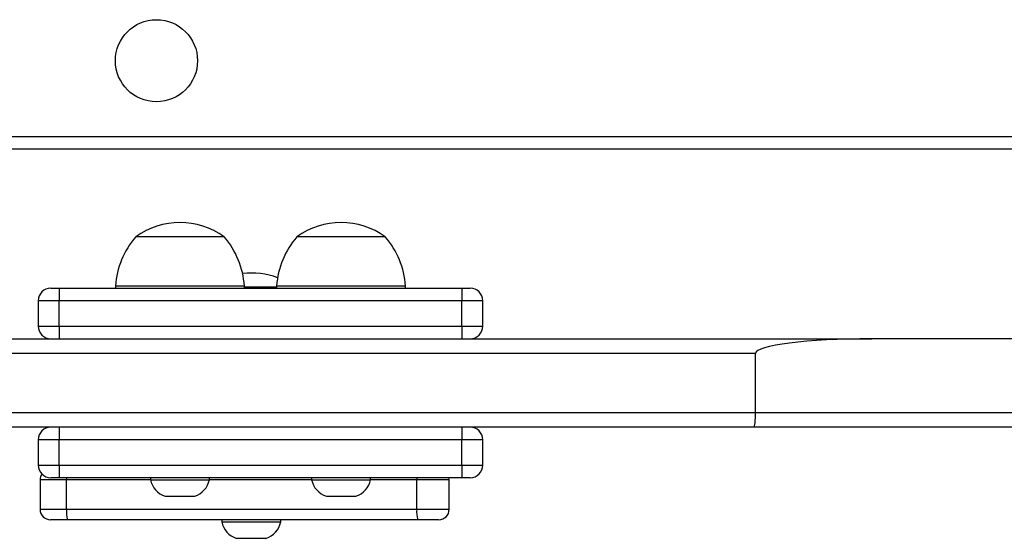
# Model space of a CAD drawing. Units: millimetres. Extents: x -458 to 1259, y 258 to 1118.
# Drawn here: x 482 to 505, y 412 to 424 of the extents above; entities that cross this region are included whole.
import ezdxf

# ---------------------------------------------------------------- set-up
doc = ezdxf.new("R2010")
doc.units = ezdxf.units.MM
doc.header["$LTSCALE"] = 45
doc.layers.add('VP-EQ', color=7, linetype='Continuous', true_color=0x8a3492)

# ---------------------------------------------------------------- blocks, each defined once
blk = doc.blocks.new('WD1411')
at = {"layer": 'VP-EQ', "color": 0, "linetype": 'Continuous', "lineweight": 25}
for p, q in [((473.077, 421.333), (537.277, 421.333)), ((537.352, 421.033), (472.977, 421.033)), ((486.685, 418.953), (484.585, 418.953)), ((490.51, 418.953), (488.41, 418.953)), ((482.57, 417.733), (482.77, 417.733)), ((482.77, 417.733), (482.77, 417.433)), ((482.77, 417.733), (492.325, 417.733)), ((484.105, 417.783), (484.105, 417.733)), ((487.165, 417.783), (484.105, 417.783)), ((487.165, 417.733), (487.165, 417.783)), ((487.93, 417.753), (487.165, 417.753)), ((487.93, 417.783), (487.93, 417.733)), ((490.99, 417.783), (487.93, 417.783)), ((490.99, 417.733), (490.99, 417.783)), ((492.325, 417.733), (492.325, 417.433)), ((492.325, 417.733), (492.525, 417.733)), ((482.27, 417.433), (482.27, 416.833)), ((482.77, 417.433), (482.27, 417.433)), ((492.325, 417.433), (482.77, 417.433)), ((482.77, 416.833), (482.77, 417.433)), ((492.325, 416.833), (492.325, 417.433)), ((492.825, 417.433), (492.325, 417.433)), ((492.825, 416.833), (492.825, 417.433)), ((482.27, 416.833), (482.77, 416.833)), ((482.77, 416.833), (482.77, 416.533)), ((482.77, 416.833), (492.325, 416.833)), ((492.325, 416.833), (492.325, 416.533)), ((492.325, 416.833), (492.825, 416.833)), ((472.829, 416.533), (502.06, 416.533)), ((512.589, 416.533), (502.06, 416.533)), ((499.298, 416.183), (468.275, 416.183)), ((499.298, 414.783), (499.298, 416.183)), ((468.275, 414.783), (499.298, 414.783)), ((499.298, 414.783), (510.64, 414.783)), ((499.258, 414.433), (468.273, 414.433)), ((482.77, 414.433), (482.77, 414.133)), ((492.325, 414.433), (492.325, 414.133)), ((510.609, 414.433), (499.258, 414.433)), ((482.27, 414.133), (482.27, 413.533)), ((482.77, 414.133), (482.27, 414.133)), ((482.77, 413.533), (482.77, 414.133)), ((492.325, 414.133), (482.77, 414.133)), ((492.325, 413.533), (492.325, 414.133)), ((492.825, 414.133), (492.325, 414.133)), ((492.825, 413.533), (492.825, 414.133)), ((482.27, 413.533), (482.77, 413.533)), ((482.77, 413.533), (482.77, 413.233)), ((482.77, 413.533), (492.325, 413.533)), ((492.325, 413.533), (492.325, 413.233)), ((492.325, 413.533), (492.825, 413.533)), ((482.313, 413.183), (482.313, 412.483)), ((482.942, 413.183), (482.313, 413.183)), ((482.77, 413.233), (482.57, 413.233)), ((492.325, 413.233), (482.77, 413.233)), ((482.942, 412.483), (482.942, 413.183)), ((484.935, 413.183), (482.942, 413.183)), ((484.935, 413.233), (484.935, 413.183)), ((484.935, 413.183), (485.635, 413.183)), ((485.635, 413.183), (486.335, 413.183)), ((486.335, 413.183), (486.335, 413.233)), ((488.76, 413.183), (486.335, 413.183)), ((488.76, 413.233), (488.76, 413.183)), ((488.76, 413.183), (489.46, 413.183)), ((489.46, 413.183), (490.16, 413.183)), ((490.16, 413.183), (490.16, 413.233)), ((491.255, 413.183), (490.16, 413.183)), ((491.255, 412.483), (491.255, 413.183)), ((492.026, 413.183), (491.255, 413.183)), ((492.026, 412.483), (492.026, 413.183)), ((492.525, 413.233), (492.325, 413.233)), ((485.285, 412.793), (485.635, 412.793)), ((485.635, 412.793), (485.985, 412.793)), ((489.11, 412.793), (489.46, 412.793)), ((489.46, 412.793), (489.81, 412.793)), ((482.313, 412.483), (482.942, 412.483)), ((482.942, 412.483), (491.255, 412.483)), ((491.255, 412.483), (492.026, 412.483)), ((482.967, 412.233), (482.563, 412.233)), ((491.281, 412.233), (482.967, 412.233)), ((486.628, 412.233), (486.628, 412.183)), ((486.628, 412.183), (487.328, 412.183)), ((487.328, 412.183), (488.028, 412.183)), ((488.028, 412.183), (488.028, 412.233)), ((491.776, 412.233), (491.281, 412.233)), ((486.978, 411.793), (487.328, 411.793)), ((487.328, 411.793), (487.678, 411.793))]:
    blk.add_line(p, q, dxfattribs=at)
at = {"layer": 'VP-EQ', "color": 0, "linetype": 'Continuous', "lineweight": 25, "flags": 128}
for points in [[(482.943, 413.233), (482.943, 413.232), (482.942, 413.183)], [(491.256, 413.233), (491.256, 413.232), (491.255, 413.183)], [(492.026, 413.183), (492.021, 413.232), (492.021, 413.233)]]:
    blk.add_lwpolyline(points, dxfattribs=at)
at = {"layer": 'VP-EQ', "color": 0, "linetype": 'Continuous', "lineweight": 25}
blk.add_circle((485.077, 423.133), 0.975, dxfattribs=at)
for centre, radius, start, end in [((485.635, 417.502), 1.791, 54.1151, 125.8849), ((489.46, 417.502), 1.791, 54.1151, 125.8849), ((486.1, 417.648), 2, 139.263, 176.1246), ((485.169, 417.648), 2, 3.8754, 40.737), ((489.926, 417.648), 2, 139.263, 176.1246), ((488.995, 417.648), 2, 3.8754, 40.737), ((487.328, 416.302), 1.791, 69.5515, 96.6065), ((482.57, 417.433), 0.3, 90, 180), ((492.525, 417.433), 0.3, 0, 90), ((482.57, 416.833), 0.3, 180, 270), ((492.525, 416.833), 0.3, 270, 0), ((482.57, 414.133), 0.3, 90, 180), ((492.525, 414.133), 0.3, 0, 90), ((482.57, 413.533), 0.3, 180, 270), ((492.525, 413.533), 0.3, 270, 0), ((482.563, 413.183), 0.25, 145.8969, 180), ((485.446, 413.29), 0.523, 191.8119, 252), ((485.823, 413.29), 0.523, 288, 348.1881), ((489.272, 413.29), 0.523, 191.8119, 252), ((489.649, 413.29), 0.523, 288, 348.1881), ((482.563, 412.483), 0.25, 180, 270), ((483.58, 412.421), 0.641, 174.4627, 197.0602), ((491.896, 412.422), 0.643, 174.4977, 197.0252), ((491.776, 412.483), 0.25, 270, 0), ((487.139, 412.29), 0.523, 191.8119, 252), ((487.516, 412.29), 0.523, 288, 348.1881)]:
    blk.add_arc(centre, radius, start, end, dxfattribs=at)
for centre, major_axis, ratio, start_param, end_param in [((502.06, 416.183), (-2.762, 0), 0.126734, 4.712389, 6.283185), ((499.258, 414.783), (0, -0.35), 0.115181, 0, 1.570796)]:
    blk.add_ellipse(centre, major_axis=major_axis, ratio=ratio, start_param=start_param, end_param=end_param, dxfattribs=at)
blk = doc.blocks.new('WD1411 2D')
at = {"layer": 'VP-EQ', "color": 0}
blk.add_blockref('WD1411', (0, 0), dxfattribs=at)

msp = doc.modelspace()

# ---------------------------------------------------------------- block references
at = {"layer": 'VP-EQ', "color": 0}
msp.add_blockref('WD1411 2D', (0, 0), dxfattribs=at)

doc.saveas('drawing.dxf')
